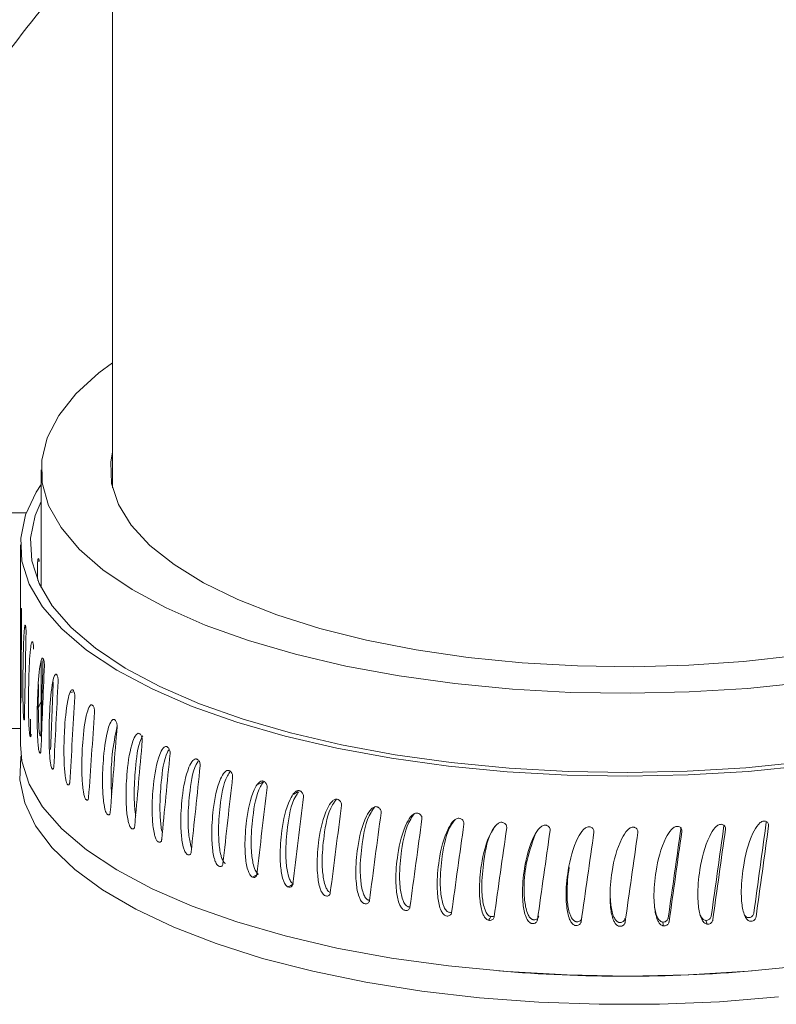
# Model space of a CAD drawing. Units: inches. Extents: x 8 to 255, y 9 to 197.
# Drawn here: x 63 to 65, y 86 to 88 of the extents above; entities that cross this region are included whole.
import ezdxf

# ---------------------------------------------------------------- set-up
doc = ezdxf.new("R2010")
doc.units = ezdxf.units.IN
doc.header["$LTSCALE"] = 24
doc.header["$MEASUREMENT"] = 0

msp = doc.modelspace()

# ---------------------------------------------------------------- linework, layer by layer
at = {"color": 7, "linetype": 'Continuous', "lineweight": 18}
for p, q in [((63.3394592, 88.8810558), (63.3394592, 87.1491772)), ((63.1744576, 87.1908793), (63.1744576, 86.917768)), ((63.1264594, 87.0176516), (63.1264594, 86.555712)), ((63.1703955, 86.9795574), (63.166357, 86.9798448)), ((63.1389318, 86.8263054), (63.1357357, 86.826174)), ((63.1744576, 86.7492429), (63.1744576, 86.6063995)), ((63.2503432, 86.6777443), (63.2415222, 86.6763246)), ((63.1744576, 86.6555944), (63.1652282, 86.6351739)), ((63.1494588, 86.6146749), (63.1494588, 86.5742751)), ((63.9308123, 86.1961846), (63.9327671, 86.1959124))]:
    msp.add_line(p, q, dxfattribs=at)
at = {"color": 8, "linetype": 'Continuous', "lineweight": 18}
for p, q in [((63.024458, 87.091187), (63.1397273, 87.091187)), ((63.024458, 86.5927713), (63.1264594, 86.5927713))]:
    msp.add_line(p, q, dxfattribs=at)
at = {"color": 7, "linetype": 'Continuous', "lineweight": 18, "flags": 128}
for points in [[(64.9387034, 86.6991785), (64.80659, 86.6856642), (64.6715807, 86.6773337), (64.5350626, 86.6742725), (64.3984343, 86.6765124), (64.2631012, 86.6840298), (64.130448, 86.6967498), (64.0018381, 86.7145385), (63.8785926, 86.7372164), (63.761974, 86.7645489), (63.6531791, 86.7962555), (63.5533249, 86.8320124), (63.4634345, 86.8714512), (63.3844325, 86.9141683), (63.3171286, 86.9597248), (63.2622148, 87.0076537), (63.2202522, 87.0574611), (63.1916725, 87.108639), (63.176769, 87.1606605), (63.1756966, 87.2129917), (63.1884623, 87.2650965), (63.2149371, 87.3164386), (63.2548487, 87.3664936), (63.3077889, 87.4147464), (63.3394592, 87.4383759)], [(64.9211247, 86.7615299), (64.7974967, 86.7476343), (64.6706656, 86.7389353), (64.5421213, 86.7355362), (64.4133706, 86.7374745), (64.2859223, 86.744728), (64.1612711, 86.7572133), (64.0408768, 86.7747826), (63.9261519, 86.7972294), (63.8184435, 86.8242932), (63.7190094, 86.8556536), (63.6290204, 86.8909436), (63.5495304, 86.9297511), (63.4814684, 86.9716199), (63.4256348, 87.0160594), (63.3826866, 87.0625486), (63.3531213, 87.1105421), (63.3372909, 87.1594778), (63.3353784, 87.2087807), (63.3394592, 87.2325803)], [(63.1744576, 87.1566372), (63.1630247, 87.139211), (63.1380776, 87.0864844), (63.127039, 87.0330678), (63.1300192, 86.9794964), (63.1469855, 86.9263074), (63.1777734, 86.8740349), (63.2220685, 86.8232031), (63.2794298, 86.7743226), (63.3492799, 86.7278815), (63.4309195, 86.684349), (63.5235272, 86.6441592), (63.6261786, 86.6077159), (63.7378388, 86.5753851), (63.857393, 86.5474918), (63.9836352, 86.524314), (64.1153051, 86.5060853), (64.2510794, 86.4929887), (64.3895968, 86.4851556), (64.5294659, 86.4826635), (64.6692857, 86.4855381), (64.8076506, 86.4937514), (64.9431761, 86.5072199)], [(63.1744576, 87.1175351), (63.1608869, 87.0853521), (63.150029, 87.0328144), (63.15296, 86.9801241), (63.1696493, 86.9278105), (63.199928, 86.8763979), (63.2434957, 86.8264028), (63.2999113, 86.7783248), (63.3686138, 86.7326498), (63.4489088, 86.6898319), (63.539996, 86.6503039), (63.6409554, 86.6144602), (63.7507805, 86.582662), (63.8683659, 86.5552263), (63.9925337, 86.5324299), (64.1220377, 86.5145015), (64.2555779, 86.5016208), (64.3918144, 86.4939156), (64.5293838, 86.4914646), (64.6669015, 86.4942923), (64.8029926, 86.5023706), (64.9362864, 86.5156174)], [(63.1264594, 86.555712), (63.1300192, 86.5175569), (63.1469855, 86.4643679), (63.1777734, 86.4120954), (63.2220685, 86.3612636), (63.2794298, 86.3123819), (63.3492799, 86.2659419), (63.4309195, 86.2224094), (63.5235272, 86.1822197), (63.6261786, 86.1457764), (63.7378388, 86.1134456), (63.857393, 86.0855522), (63.9836352, 86.0623745), (64.1153051, 86.0441458), (64.2510794, 86.0310492), (64.3895968, 86.0232149), (64.5294659, 86.020724), (64.6692857, 86.0235986), (64.8076506, 86.0318119), (64.9431761, 86.0452804)], [(64.8783854, 85.9723633), (64.7417617, 85.9614537), (64.6029744, 85.955803), (64.4634104, 85.9554698), (64.3244494, 85.9604564), (64.1874784, 85.9707112), (64.053856, 85.9861357), (63.9249129, 86.0065749), (63.8019255, 86.0318248), (63.6861189, 86.0616353), (63.5786451, 86.0957108), (63.480572, 86.1337123), (63.392871, 86.1752619), (63.3164199, 86.2199455), (63.2519718, 86.2673218), (63.200172, 86.3169168), (63.1615323, 86.3682402), (63.1364373, 86.4207803), (63.1251382, 86.474015), (63.1277477, 86.5274163), (63.1281349, 86.5295189)], [(63.687372, 86.4695575), (63.6801255, 86.4660164), (63.6744115, 86.4632251)], [(63.768568, 86.4470051), (63.7620068, 86.4432716), (63.7571821, 86.4405249)], [(63.6764507, 86.2566223), (63.6694554, 86.2531082), (63.6624577, 86.2495941)], [(63.757337, 86.2341368), (63.7510246, 86.2304373), (63.7447097, 86.2267378)], [(64.2133501, 86.158277), (64.2108767, 86.1539591), (64.2084034, 86.1496425)], [(64.7100516, 86.1494465), (64.7117411, 86.1450736), (64.7134307, 86.1407018)]]:
    msp.add_lwpolyline(points, dxfattribs=at)
at = {"color": 7, "linetype": 'Continuous', "lineweight": 18}
for centre, radius, start, end in [((64.5244584, 87.0911871), 2.35, 125.6848408, 162.4235373), ((64.5244582, 89.4900343), 3.4698239, 265.1607636, 274.8392364)]:
    msp.add_arc(centre, radius, start, end, dxfattribs=at)
for major_axis, ratio, start_param, end_param in [((-0.2430444, 9.1317383), 0.148202816, 1.54695027, 1.550595782), ((0.0814346, 9.2777528), 0.150427178, 1.564922485, 1.586090849), ((0.1908326, 9.2814232), 0.149213544, 1.570842961, 1.592011325), ((-0.0285448, 9.2770402), 0.1506632, 1.570110388, 1.580114652), ((0.293957, 9.1352245), 0.147036391, 1.579040734, 1.597979414), ((0.4048069, 9.2975438), 0.143920687, 1.582225495, 1.603393859), ((0.398147, 9.1445799), 0.143920687, 1.586526642, 1.603570907), ((0.5079138, 9.3099075), 0.139901476, 1.587552756, 1.608721121), ((0.6075225, 9.3250549), 0.135022809, 1.592558049, 1.613726413), ((0.7030131, 9.3429009), 0.129336452, 1.597191737, 1.618360101), ((0.7938241, 9.3633436), 0.122900486, 1.601413045, 1.62258141), ((0.8794547, 9.3862639), 0.115777847, 1.605190426, 1.62635879), ((0.9594664, 9.4115266), 0.108034908, 1.608501555, 1.629669919), ((1.0334819, 9.4389811), 0.099740134, 1.611333024, 1.632501389), ((1.1011826, 9.4684625), 0.090962884, 1.613679777, 1.634848142), ((1.1623054, 9.4997936), 0.081772367, 1.615544362, 1.636712726), ((1.2166386, 9.5327866), 0.072236778, 1.61693606, 1.638104424), ((1.2640179, 9.5672448), 0.062422613, 1.617869959, 1.639038323), ((1.3043216, 9.6029647), 0.052394153, 1.618366004, 1.639534369), ((1.3374668, 9.6397384), 0.042213102, 1.618448073, 1.639616438), ((1.3634054, 9.6773547), 0.031938357, 1.618143095, 1.63931146), ((1.3625932, 9.7082992), 0.018983298, 4.649967137, 4.671489601), ((1.3461581, 9.7459448), 0.028745188, 4.651950742, 4.673473206), ((1.323053, 9.7830076), 0.038267752, 4.654106162, 4.675628626), ((1.3451841, 9.9466507), 0.038267752, 4.65428321, 4.675451574), ((1.382121, 9.7156015), 0.021625896, 1.617480243, 1.638648607), ((1.3936258, 9.7542671), 0.011328754, 1.616490189, 1.637658554), ((1.3979587, 9.7931415), 0.001097066, 1.61520445, 1.636372814), ((1.3951831, 9.8320177), 0.009021837, 4.648362144, 4.669530508), ((1.3853856, 9.8706926), 0.018983298, 4.650144185, 4.67131255), ((1.3686756, 9.9089679), 0.028745188, 4.65212779, 4.673296155)]:
    msp.add_ellipse((64.5244584, 86.7866815), major_axis=major_axis, ratio=ratio, start_param=start_param, end_param=end_param, dxfattribs=at)
at = {"color": 8, "linetype": 'Continuous', "lineweight": 18}
msp.add_open_spline([(62.8559271, 87.7111868), (62.8893503, 87.7910884), (62.9573779, 87.9537149), (63.1076832, 88.175814), (63.2365786, 88.3324339), (63.3238481, 88.4020318), (63.3394592, 88.4144817)], degree=3, knots=[0, 0, 0, 0, 0.300603349, 0.611828158, 0.930562704, 1, 1, 1, 1], dxfattribs=at)
at = {"color": 7, "linetype": 'Continuous', "lineweight": 18}
for points, knots in [([(63.1656999, 86.9684073), (63.1656933, 86.9696269), (63.1656801, 86.9720648), (63.1659198, 86.9761523), (63.166328, 86.979891), (63.1667985, 86.9826003), (63.1671165, 86.9837205), (63.167237, 86.9841451)], [0, 0, 0, 0, 0.220518502, 0.440800117, 0.661857785, 0.871840227, 1, 1, 1, 1]), ([(63.167237, 86.9841451), (63.1674284, 86.9846086), (63.1678659, 86.9856682), (63.1686679, 86.9853236), (63.1695038, 86.9834042), (63.1699107, 86.980345), (63.1700952, 86.9789578)], [0, 0, 0, 0, 0.156366736, 0.357446626, 0.708618773, 1, 1, 1, 1]), ([(63.1287286, 86.8692994), (63.1286609, 86.8697808), (63.1285061, 86.8708819), (63.1282375, 86.8706072), (63.1277914, 86.8663089), (63.1270298, 86.8408877), (63.1267653, 86.7922428), (63.1266638, 86.7399077), (63.1267014, 86.7062789), (63.1267478, 86.6880309), (63.1268277, 86.6742409), (63.1269353, 86.6639199), (63.1270466, 86.6579909), (63.127152, 86.6545114), (63.1272221, 86.6532761), (63.1272502, 86.6527796)], [0, 0, 0, 0, 0.013330344, 0.030483367, 0.060326002, 0.150490856, 0.467826498, 0.713832983, 0.801354142, 0.862600788, 0.922253291, 0.954742813, 0.976145349, 0.990411245, 1, 1, 1, 1]), ([(63.129334, 86.8534267), (63.1293369, 86.8546312), (63.1293426, 86.8570383), (63.1292432, 86.8610896), (63.1290813, 86.864833), (63.1288972, 86.8676416), (63.1287767, 86.8688265), (63.1287286, 86.8692994)], [0, 0, 0, 0, 0.215904862, 0.431475253, 0.649922739, 0.860285306, 1, 1, 1, 1]), ([(63.1382043, 86.8305692), (63.1380488, 86.8310475), (63.1376929, 86.8321415), (63.1370587, 86.8318544), (63.1359444, 86.8275332), (63.1338081, 86.8020719), (63.1325782, 86.7534059), (63.13212, 86.7010629), (63.1322777, 86.6674379), (63.1325234, 86.6491933), (63.1328559, 86.6354092), (63.1332889, 86.6250952), (63.133693, 86.6191743), (63.1340475, 86.6157016), (63.1342724, 86.6144698), (63.1343629, 86.6139744)], [0, 0, 0, 0, 0.0133254, 0.030482098, 0.060326047, 0.150487596, 0.467825193, 0.713831655, 0.801353091, 0.86260015, 0.92225357, 0.954742449, 0.976146415, 0.990408157, 1, 1, 1, 1]), ([(63.1395349, 86.8147236), (63.1395403, 86.8159279), (63.1395512, 86.8183351), (63.1393421, 86.8223822), (63.1389902, 86.8261183), (63.1385838, 86.8289192), (63.1383126, 86.8300984), (63.1382043, 86.8305692)], [0, 0, 0, 0, 0.215861038, 0.43144755, 0.649889933, 0.860203621, 1, 1, 1, 1]), ([(63.155011, 86.792204), (63.1547674, 86.7926767), (63.1542106, 86.7937576), (63.1532134, 86.7934489), (63.1514393, 86.789087), (63.1479343, 86.7635487), (63.1457561, 86.714834), (63.1449298, 86.6624742), (63.1452186, 86.6288546), (63.1456535, 86.6106193), (63.1462425, 86.5968477), (63.1470038, 86.5865514), (63.1476854, 86.5806441), (63.1482975, 86.5771857), (63.1486722, 86.5759625), (63.1488229, 86.5754707)], [0, 0, 0, 0, 0.013329765, 0.030480137, 0.060325987, 0.150488419, 0.46782397, 0.713832487, 0.801352946, 0.862601879, 0.922255251, 0.954743757, 0.976146873, 0.990409798, 1, 1, 1, 1]), ([(63.1570572, 86.7764065), (63.1570653, 86.7776108), (63.1570815, 86.7800181), (63.156762, 86.7840578), (63.1562222, 86.7877808), (63.155599, 86.7905676), (63.1551787, 86.7917371), (63.155011, 86.792204)], [0, 0, 0, 0, 0.215865029, 0.431458406, 0.649903646, 0.860238673, 1, 1, 1, 1]), ([(63.179057, 86.7544079), (63.1787271, 86.7548732), (63.1779729, 86.7559371), (63.1766186, 86.7555943), (63.17419, 86.7511732), (63.1693377, 86.7255196), (63.166217, 86.6767308), (63.1650381, 86.6243428), (63.1654531, 86.5907328), (63.1660749, 86.5725129), (63.1669174, 86.5587614), (63.1679938, 86.5484897), (63.1689641, 86.5426065), (63.1698206, 86.5391674), (63.1703462, 86.537957), (63.1705574, 86.5374704)], [0, 0, 0, 0, 0.013330552, 0.030480702, 0.060326724, 0.150490066, 0.467825786, 0.713833243, 0.801354617, 0.862602899, 0.922253411, 0.95474445, 0.976149263, 0.990412197, 1, 1, 1, 1]), ([(63.1818096, 86.7386772), (63.1818201, 86.7398818), (63.1818411, 86.7422896), (63.1814145, 86.7463192), (63.180689, 86.7500242), (63.1798505, 86.7527911), (63.1792834, 86.7539466), (63.179057, 86.7544079)], [0, 0, 0, 0, 0.215853914, 0.431461145, 0.649916383, 0.860226813, 1, 1, 1, 1]), ([(63.2102157, 86.7173814), (63.2098022, 86.7178359), (63.2088569, 86.7188753), (63.2071447, 86.71849), (63.2040863, 86.7139933), (63.1979002, 86.6881862), (63.1938667, 86.6392973), (63.1923323, 86.5868711), (63.1928672, 86.5532751), (63.1936789, 86.5350752), (63.1947675, 86.5213501), (63.1961593, 86.5111135), (63.1974037, 86.5052602), (63.1985042, 86.5018482), (63.1991783, 86.500655), (63.1994493, 86.5001753)], [0, 0, 0, 0, 0.013332248, 0.030486913, 0.060327623, 0.150489291, 0.467826416, 0.713832881, 0.801352508, 0.862599814, 0.922254196, 0.954742759, 0.9761462, 0.990409305, 1, 1, 1, 1]), ([(63.2136605, 86.7017364), (63.2136733, 86.7029414), (63.2136989, 86.7053498), (63.2131674, 86.709366), (63.212261, 86.713049), (63.2112126, 86.7157888), (63.2105, 86.7169271), (63.2102157, 86.7173814)], [0, 0, 0, 0, 0.215871686, 0.431455284, 0.64992808, 0.860294414, 1, 1, 1, 1]), ([(63.1275248, 86.6916787), (63.1274742, 86.691141), (63.1273732, 86.6900663), (63.127244, 86.6900488), (63.1271497, 86.6913246), (63.1270946, 86.6934637), (63.1270817, 86.6952303), (63.1270766, 86.6959355)], [0, 0, 0, 0, 0.215825908, 0.431355866, 0.649862908, 0.860237133, 1, 1, 1, 1]), ([(63.168368, 86.694321), (63.1680683, 86.6800584), (63.1676221, 86.6588257), (63.1678803, 86.6307219), (63.1682874, 86.6126162), (63.1688623, 86.5987376), (63.1695897, 86.5884473), (63.17028, 86.5823926), (63.1708651, 86.5789478), (63.1712519, 86.5776734), (63.1714069, 86.5771627)], [0, 0, 0, 0, 0.385235494, 0.573501601, 0.705054954, 0.829330986, 0.905370128, 0.94727248, 0.978871589, 1, 1, 1, 1]), ([(63.2483227, 86.6813183), (63.2478268, 86.68176), (63.2466925, 86.6827705), (63.244641, 86.6823343), (63.2409597, 86.6777419), (63.2334813, 86.6517456), (63.2285456, 86.6027312), (63.2266667, 86.5502579), (63.2273267, 86.5166778), (63.2283169, 86.4985028), (63.22965, 86.484812), (63.2313448, 86.474617), (63.2328644, 86.4688039), (63.2342007, 86.4654254), (63.2350175, 86.4642527), (63.2353458, 86.4637813)], [0, 0, 0, 0, 0.013326418, 0.030484555, 0.060326905, 0.150489851, 0.467826445, 0.713833531, 0.801355022, 0.862601632, 0.92225701, 0.954745093, 0.976150006, 0.990413005, 1, 1, 1, 1]), ([(63.2524411, 86.6657788), (63.252456, 86.666984), (63.2524858, 86.6693928), (63.2518518, 86.6733931), (63.2507696, 86.677048), (63.2495169, 86.6797569), (63.2486635, 86.6808728), (63.2483227, 86.6813183)], [0, 0, 0, 0, 0.215839509, 0.43140851, 0.649920886, 0.860241995, 1, 1, 1, 1]), ([(63.1272502, 86.6527796), (63.1272963, 86.6522413), (63.1273884, 86.6511654), (63.1275285, 86.6511502), (63.1276487, 86.6524253), (63.1277254, 86.6545649), (63.127743, 86.6563313), (63.12775, 86.6570364)], [0, 0, 0, 0, 0.21583634, 0.431389606, 0.649877822, 0.860229135, 1, 1, 1, 1]), ([(63.2931764, 86.6464097), (63.2926014, 86.6468369), (63.2912864, 86.6478139), (63.2889046, 86.6473145), (63.2846134, 86.6426135), (63.2758931, 86.6163884), (63.2700769, 86.5672267), (63.2678657, 86.5146952), (63.2686401, 86.4811359), (63.2698087, 86.4629911), (63.2713778, 86.4493409), (63.2733663, 86.4391969), (63.2751494, 86.4334299), (63.2767174, 86.4300924), (63.2776745, 86.4289438), (63.2780594, 86.4284819)], [0, 0, 0, 0, 0.013329185, 0.030483283, 0.060328559, 0.150491445, 0.467828638, 0.713835809, 0.801352191, 0.86260168, 0.9222543, 0.954742892, 0.976146802, 0.990408645, 1, 1, 1, 1]), ([(63.2979471, 86.6309934), (63.2979653, 86.6321994), (63.2980017, 86.6346098), (63.2972621, 86.6385901), (63.2960138, 86.6422143), (63.2945594, 86.6448836), (63.2935709, 86.6459744), (63.2931764, 86.6464097)], [0, 0, 0, 0, 0.215877867, 0.431483729, 0.649934171, 0.860304108, 1, 1, 1, 1]), ([(63.1343629, 86.6139744), (63.1345031, 86.6134396), (63.1347833, 86.6123705), (63.1352021, 86.6123596), (63.1355352, 86.6136433), (63.1357407, 86.6157853), (63.1357891, 86.6175534), (63.1358084, 86.6182594)], [0, 0, 0, 0, 0.215797929, 0.431332526, 0.649836004, 0.860192097, 1, 1, 1, 1]), ([(63.3445397, 86.6128422), (63.343889, 86.6132519), (63.3424006, 86.614189), (63.3396946, 86.6136194), (63.3348335, 86.6087896), (63.3248938, 86.5823059), (63.3182448, 86.53297), (63.3157032, 86.4803734), (63.3165975, 86.4468366), (63.3179334, 86.4287266), (63.3197249, 86.4151225), (63.322006, 86.405039), (63.324042, 86.3993248), (63.3258314, 86.3960341), (63.3269232, 86.3949142), (63.3273623, 86.3944639)], [0, 0, 0, 0, 0.013326143, 0.030481512, 0.060325501, 0.15048939, 0.467825899, 0.713835122, 0.80135432, 0.862601011, 0.922254692, 0.954744482, 0.976151051, 0.990410536, 1, 1, 1, 1]), ([(63.3499041, 86.5989418), (63.3454526, 86.577259), (63.3374187, 86.5381273), (63.3357085, 86.4852802), (63.3362124, 86.453781), (63.3370899, 86.4428665), (63.3373519, 86.4396085)], [0, 0, 0, 0, 0.452102262, 0.815927153, 0.945053742, 1, 1, 1, 1]), ([(63.3499369, 86.5975667), (63.3499564, 86.5987731), (63.3499954, 86.6011844), (63.3491657, 86.6051438), (63.3477516, 86.6087302), (63.3461059, 86.6113566), (63.3449864, 86.6124184), (63.3445397, 86.6128422)], [0, 0, 0, 0, 0.215873192, 0.431463724, 0.649898245, 0.860264901, 1, 1, 1, 1]), ([(63.1488229, 86.5754707), (63.149059, 86.5749403), (63.1495311, 86.57388), (63.1502153, 86.5738879), (63.1507661, 86.5751818), (63.1510957, 86.5773323), (63.1511753, 86.579102), (63.1512071, 86.5798085)], [0, 0, 0, 0, 0.215782244, 0.431327866, 0.649839286, 0.860197558, 1, 1, 1, 1]), ([(63.1714069, 86.5771627), (63.1716361, 86.5766487), (63.1720941, 86.5756216), (63.1727577, 86.5756288), (63.1732988, 86.576886), (63.1736392, 86.5790253), (63.1737199, 86.5808366), (63.1737536, 86.5815943)], [0, 0, 0, 0, 0.211340677, 0.422299088, 0.638056256, 0.84860422, 1, 1, 1, 1]), ([(63.4021426, 86.5807906), (63.4014181, 86.5811808), (63.3997612, 86.5820733), (63.3967547, 86.5814252), (63.3913306, 86.5764535), (63.3802517, 86.5496769), (63.372786, 86.5001442), (63.3699328, 86.4474723), (63.3709387, 86.4139622), (63.3724361, 86.3958912), (63.3744468, 86.3823403), (63.3770015, 86.3723244), (63.3792808, 86.3666706), (63.3812794, 86.3634303), (63.3825023, 86.3623436), (63.382994, 86.3619066)], [0, 0, 0, 0, 0.013328699, 0.030481506, 0.0603258, 0.150487577, 0.467824498, 0.71383136, 0.801354046, 0.862596456, 0.922253877, 0.95474198, 0.976142538, 0.990406066, 1, 1, 1, 1]), ([(63.4089854, 86.5762404), (63.4077174, 86.5738059), (63.3973856, 86.5539687), (63.3923165, 86.5049496), (63.3887822, 86.4530873), (63.3898688, 86.4193512), (63.3909129, 86.4035313), (63.3923023, 86.3951485), (63.3927936, 86.3921841)], [0, 0, 0, 0, 0.055897468, 0.455461365, 0.768664046, 0.87982628, 0.957502567, 1, 1, 1, 1]), ([(63.4081383, 86.5656747), (63.4081602, 86.5668814), (63.408204, 86.5692934), (63.4072809, 86.5732282), (63.4057101, 86.5767719), (63.4038839, 86.5793513), (63.4026394, 86.5803799), (63.4021426, 86.5807906)], [0, 0, 0, 0, 0.215834408, 0.431421313, 0.649926953, 0.860238301, 1, 1, 1, 1]), ([(63.4656779, 86.5504251), (63.4648847, 86.5507949), (63.4630703, 86.5516408), (63.4597721, 86.5509029), (63.4538272, 86.545772), (63.4416457, 86.5186725), (63.4334139, 86.4689201), (63.4302726, 86.416166), (63.4313775, 86.3826851), (63.4330292, 86.364658), (63.4352491, 86.3511665), (63.4380611, 86.3412248), (63.4405712, 86.3356361), (63.442775, 86.3324575), (63.4441189, 86.3314054), (63.444659, 86.3309826)], [0, 0, 0, 0, 0.013328092, 0.030488193, 0.060330811, 0.150494767, 0.467827113, 0.713834082, 0.801355079, 0.862600527, 0.922255197, 0.954742609, 0.976146865, 0.990412504, 1, 1, 1, 1]), ([(63.47035, 86.5460357), (63.4689583, 86.5435641), (63.4576178, 86.5234244), (63.451953, 86.4742547), (63.4482199, 86.4222965), (63.4491951, 86.3885821), (63.4509011, 86.3707044), (63.4523888, 86.3591066), (63.4542059, 86.3530804), (63.4545079, 86.3520789)], [0, 0, 0, 0, 0.053462902, 0.435636037, 0.735205531, 0.841531115, 0.915821245, 0.986009274, 1, 1, 1, 1]), ([(63.4722391, 86.535484), (63.4722632, 86.5366916), (63.4723114, 86.5391055), (63.4712991, 86.5430124), (63.4695852, 86.5465129), (63.467583, 86.5490365), (63.4662213, 86.550029), (63.4656779, 86.5504251)], [0, 0, 0, 0, 0.215863304, 0.431493072, 0.649935468, 0.860288575, 1, 1, 1, 1]), ([(63.1705574, 86.5374704), (63.1708865, 86.536948), (63.1715442, 86.5359035), (63.1724981, 86.5359324), (63.1732577, 86.5372459), (63.1737148, 86.5394071), (63.173823, 86.5411793), (63.1738662, 86.5418868)], [0, 0, 0, 0, 0.215780017, 0.431376366, 0.649867066, 0.860221776, 1, 1, 1, 1]), ([(63.5348099, 86.5219075), (63.5339518, 86.5222538), (63.5319893, 86.5230459), (63.5284212, 86.5222147), (63.5219816, 86.5169091), (63.5087694, 86.4894596), (63.4998128, 86.439466), (63.4963888, 86.3866205), (63.4975954, 86.3531713), (63.4993954, 86.3351932), (63.501807, 86.3217646), (63.5048683, 86.3119058), (63.5075952, 86.30639), (63.5099886, 86.3032754), (63.5114471, 86.3022622), (63.5120334, 86.3018549)], [0, 0, 0, 0, 0.013327848, 0.030480921, 0.060327697, 0.150488274, 0.467826929, 0.713836032, 0.801355224, 0.862605851, 0.92225601, 0.954748907, 0.976151884, 0.990412615, 1, 1, 1, 1]), ([(63.1994493, 86.5001753), (63.1998711, 86.4996635), (63.2007143, 86.4986404), (63.201924, 86.4986996), (63.2028934, 86.500036), (63.2034742, 86.5022121), (63.2036114, 86.5039874), (63.2036662, 86.5046961)], [0, 0, 0, 0, 0.215810839, 0.431390274, 0.649875695, 0.860218108, 1, 1, 1, 1]), ([(63.5372879, 86.5176167), (63.5357786, 86.5151047), (63.52348, 86.4946371), (63.517349, 86.4453257), (63.5131626, 86.3931865), (63.5143998, 86.3596011), (63.5159337, 86.3415909), (63.5187746, 86.3284441), (63.5203516, 86.3195985), (63.5220668, 86.3170259), (63.5220676, 86.3170248)], [0, 0, 0, 0, 0.05195935, 0.423371627, 0.714506597, 0.817836515, 0.890037667, 0.958245371, 0.999980957, 1, 1, 1, 1]), ([(63.5419038, 86.5071565), (63.5419294, 86.5083647), (63.5419805, 86.5107799), (63.5408892, 86.5146575), (63.539036, 86.5181078), (63.5368729, 86.5205739), (63.5353986, 86.5215269), (63.5348099, 86.5219075)], [0, 0, 0, 0, 0.215829113, 0.431465321, 0.649863115, 0.860176079, 1, 1, 1, 1]), ([(63.6091749, 86.495387), (63.6082567, 86.4957089), (63.6061567, 86.4964451), (63.6023361, 86.4955087), (63.595436, 86.4900211), (63.5812627, 86.4621854), (63.571628, 86.4119359), (63.5679484, 86.3589904), (63.56924, 86.3255763), (63.5711784, 86.3076504), (63.5737718, 86.2942915), (63.5770645, 86.284522), (63.5799931, 86.2790839), (63.5825653, 86.2760378), (63.5841327, 86.2750674), (63.5847628, 86.2746773)], [0, 0, 0, 0, 0.013325969, 0.030479043, 0.060323188, 0.150484374, 0.46782222, 0.713830503, 0.801350097, 0.862596375, 0.922250349, 0.954738407, 0.976142009, 0.990408235, 1, 1, 1, 1]), ([(63.6112024, 86.4940412), (63.6089619, 86.4905508), (63.595055, 86.4688852), (63.5879271, 86.418319), (63.5835858, 86.3660411), (63.5848099, 86.3324178), (63.5866446, 86.3145945), (63.5891699, 86.3011211), (63.592329, 86.2913342), (63.5952895, 86.2857557), (63.597758, 86.2827054), (63.5993749, 86.2816926), (63.600023, 86.2812866)], [0, 0, 0, 0, 0.066581248, 0.413281195, 0.685039977, 0.781495215, 0.848892728, 0.912562565, 0.951515042, 0.972988944, 0.989173277, 1, 1, 1, 1]), ([(63.6167639, 86.4808402), (63.616792, 86.4820494), (63.6168482, 86.4844663), (63.6156772, 86.488312), (63.6136964, 86.4917091), (63.6113828, 86.4941146), (63.6098049, 86.4950239), (63.6091749, 86.495387)], [0, 0, 0, 0, 0.215887058, 0.431475702, 0.64988942, 0.860214126, 1, 1, 1, 1]), ([(63.2353458, 86.4637813), (63.2358576, 86.4632825), (63.2368804, 86.4622856), (63.2383469, 86.4623817), (63.239517, 86.4637495), (63.2402165, 86.4659423), (63.2403832, 86.4677219), (63.2404498, 86.4684323)], [0, 0, 0, 0, 0.215861396, 0.431426909, 0.649876341, 0.860242458, 1, 1, 1, 1]), ([(63.6883787, 86.4710042), (63.6874053, 86.4713001), (63.6851791, 86.4719766), (63.6811238, 86.4709303), (63.6738049, 86.4652445), (63.6587412, 86.4370019), (63.6484814, 86.3864761), (63.6445608, 86.3334248), (63.6459374, 86.3000479), (63.6480028, 86.2821771), (63.6507655, 86.2688939), (63.6542665, 86.2592163), (63.6573883, 86.2538662), (63.6601217, 86.2508915), (63.6617877, 86.2499662), (63.6624577, 86.2495941)], [0, 0, 0, 0, 0.013327053, 0.030478091, 0.060321203, 0.150485505, 0.467821643, 0.713828366, 0.801350755, 0.862597063, 0.922251493, 0.954740626, 0.976145155, 0.990406906, 1, 1, 1, 1]), ([(63.6878202, 86.4689157), (63.6856139, 86.4656084), (63.6710446, 86.4437685), (63.6635775, 86.3932791), (63.6589272, 86.3408947), (63.6602342, 86.307304), (63.6621899, 86.2895348), (63.6648769, 86.2761321), (63.6682432, 86.2664372), (63.671391, 86.260943), (63.6740209, 86.2579654), (63.6757387, 86.2569982), (63.6764272, 86.2566105)], [0, 0, 0, 0, 0.062163509, 0.410501472, 0.68354813, 0.78045794, 0.848177019, 0.912149435, 0.951288313, 0.972858972, 0.989120624, 1, 1, 1, 1]), ([(63.6964229, 86.4566756), (63.6964517, 86.4578856), (63.6965091, 86.4603037), (63.6952724, 86.4641168), (63.6931701, 86.4674552), (63.6907206, 86.4697958), (63.6890469, 86.4706595), (63.6883787, 86.4710042)], [0, 0, 0, 0, 0.215898172, 0.431452372, 0.649881564, 0.860226412, 1, 1, 1, 1]), ([(63.2780594, 86.4284819), (63.2786568, 86.4279985), (63.2798513, 86.4270319), (63.2815686, 86.4271734), (63.2829292, 86.4285758), (63.2837515, 86.43079), (63.2839449, 86.4325752), (63.2840222, 86.4332879)], [0, 0, 0, 0, 0.215775815, 0.431403341, 0.649859999, 0.860206445, 1, 1, 1, 1]), ([(63.7720035, 86.4488895), (63.7709794, 86.4491571), (63.7686368, 86.4497692), (63.7643723, 86.4486088), (63.756665, 86.4427108), (63.7407998, 86.4140418), (63.7299628, 86.3632185), (63.7258284, 86.3100569), (63.7272782, 86.2767187), (63.7294611, 86.2589076), (63.7323783, 86.2457029), (63.7360746, 86.2361273), (63.7393628, 86.2308633), (63.7422484, 86.2279696), (63.7440041, 86.227091), (63.7447097, 86.2267378)], [0, 0, 0, 0, 0.013325892, 0.03048064, 0.06032484, 0.15048993, 0.467824606, 0.713833554, 0.801351385, 0.862601489, 0.922256649, 0.954744801, 0.976144577, 0.990411532, 1, 1, 1, 1]), ([(63.7690655, 86.446368), (63.7668318, 86.4431224), (63.7515937, 86.4209804), (63.7437656, 86.3704162), (63.7388522, 86.3179078), (63.740229, 86.2843543), (63.7422956, 86.2666409), (63.745133, 86.253316), (63.748685, 86.2437174), (63.7520061, 86.2383129), (63.7547783, 86.2354105), (63.7565898, 86.234492), (63.7573159, 86.2341239)], [0, 0, 0, 0, 0.05997082, 0.409122086, 0.682809855, 0.779947397, 0.847822906, 0.911942473, 0.951176841, 0.972796296, 0.989095777, 1, 1, 1, 1]), ([(63.7804585, 86.4347897), (63.7804895, 86.4360006), (63.7805516, 86.4384205), (63.7792515, 86.4421986), (63.7770425, 86.4454776), (63.7744642, 86.447746), (63.7727056, 86.4485632), (63.7720035, 86.4488895)], [0, 0, 0, 0, 0.215894905, 0.431438145, 0.64988135, 0.860211486, 1, 1, 1, 1]), ([(63.8596083, 86.4291578), (63.8585391, 86.4293961), (63.8560941, 86.429941), (63.8516394, 86.4286603), (63.8435902, 86.4225433), (63.8269973, 86.3934215), (63.8156513, 86.3422901), (63.8113113, 86.2890094), (63.8128382, 86.2557135), (63.8151202, 86.237964), (63.8181774, 86.2248431), (63.8220463, 86.2153712), (63.825493, 86.2102037), (63.8285095, 86.2073893), (63.8303479, 86.206562), (63.8310872, 86.2062294)], [0, 0, 0, 0, 0.013328796, 0.03048155, 0.060328395, 0.150490016, 0.467826696, 0.713831831, 0.801351337, 0.862599546, 0.922250277, 0.954742223, 0.976145697, 0.990407378, 1, 1, 1, 1]), ([(63.8566163, 86.4296177), (63.8535418, 86.4253129), (63.8367632, 86.4018205), (63.8279886, 86.3499126), (63.8229313, 86.297199), (63.8243706, 86.2636901), (63.8265357, 86.2460356), (63.8295063, 86.2327909), (63.8332274, 86.223294), (63.8367029, 86.2179835), (63.8396049, 86.2151606), (63.8415, 86.2142937), (63.8422596, 86.2139463)], [0, 0, 0, 0, 0.076920691, 0.419780056, 0.688532049, 0.783920111, 0.850567697, 0.913534958, 0.952056982, 0.973292208, 0.989295237, 1, 1, 1, 1]), ([(63.8684269, 86.4152985), (63.86846, 86.4165102), (63.8685261, 86.4189323), (63.8671673, 86.4226717), (63.8648646, 86.4258893), (63.862176, 86.4280844), (63.8603406, 86.4288517), (63.8596083, 86.4291578)], [0, 0, 0, 0, 0.215857064, 0.43149664, 0.649892281, 0.86031403, 1, 1, 1, 1]), ([(63.9507259, 86.4119147), (63.9496173, 86.4121224), (63.9470819, 86.4125976), (63.9424611, 86.4111915), (63.9341129, 86.4048444), (63.9168858, 86.3752552), (63.9050811, 86.3237988), (63.9005717, 86.2703958), (63.9021543, 86.2371425), (63.9045334, 86.2194585), (63.9077085, 86.2064235), (63.9117348, 86.1970636), (63.9153129, 86.1919908), (63.9184509, 86.1892646), (63.92036, 86.1884887), (63.9211278, 86.1881767)], [0, 0, 0, 0, 0.013331218, 0.030487576, 0.060327579, 0.150489566, 0.467827575, 0.713833655, 0.801350214, 0.862599204, 0.922250526, 0.954739797, 0.976144308, 0.990405536, 1, 1, 1, 1]), ([(63.9454061, 86.4118079), (63.9423262, 86.4075623), (63.9250372, 86.3837295), (63.9159899, 86.3317373), (63.9107132, 86.278888), (63.9122147, 86.2454205), (63.9144615, 86.227826), (63.9175573, 86.2146679), (63.921422, 86.205275), (63.9250362, 86.2000643), (63.9280519, 86.1973214), (63.9300224, 86.1965099), (63.9308123, 86.1961846)], [0, 0, 0, 0, 0.074509879, 0.41826347, 0.687713505, 0.783346333, 0.850170338, 0.913298461, 0.951921353, 0.973207997, 0.989259842, 1, 1, 1, 1]), ([(63.9598661, 86.3983053), (63.9598994, 86.399518), (63.9599661, 86.4019418), (63.958561, 86.4056436), (63.9561733, 86.4087942), (63.9533876, 86.410914), (63.9514852, 86.4116292), (63.9507259, 86.4119147)], [0, 0, 0, 0, 0.215901935, 0.431500259, 0.649912814, 0.860271305, 1, 1, 1, 1]), ([(63.3273623, 86.3944639), (63.3280435, 86.3939988), (63.3294051, 86.3930692), (63.331359, 86.3932587), (63.3329091, 86.3947029), (63.3338447, 86.3969411), (63.3340637, 86.398732), (63.3341511, 86.399447)], [0, 0, 0, 0, 0.215815938, 0.43136222, 0.649841328, 0.860207743, 1, 1, 1, 1]), ([(64.0448755, 86.3972505), (64.0437336, 86.3974271), (64.0411223, 86.397831), (64.0363625, 86.3962916), (64.0277534, 86.3897131), (64.0099876, 86.3596302), (63.9977879, 86.3078442), (63.9931253, 86.2543129), (63.9947629, 86.2211047), (63.9972196, 86.2034878), (64.0005024, 86.1905421), (64.0046608, 86.181296), (64.0083575, 86.1763255), (64.0115964, 86.1736876), (64.0135672, 86.1729661), (64.0143598, 86.1726759)], [0, 0, 0, 0, 0.013329562, 0.030482615, 0.060326095, 0.15048863, 0.467821273, 0.713832016, 0.801346988, 0.86259582, 0.922249177, 0.954741732, 0.976143643, 0.990407031, 1, 1, 1, 1]), ([(64.0369861, 86.3961406), (64.0340143, 86.3920748), (64.0164196, 86.3680029), (64.007213, 86.3160506), (64.0017443, 86.2630679), (64.0032916, 86.2296411), (64.0056194, 86.2121111), (64.0088138, 86.1990388), (64.0128072, 86.1897563), (64.0165383, 86.1846466), (64.0196531, 86.1819927), (64.0216857, 86.181235), (64.0225002, 86.1809314)], [0, 0, 0, 0, 0.070184541, 0.415542894, 0.686255126, 0.782337832, 0.849475764, 0.912901992, 0.951705151, 0.973090087, 0.989216088, 1, 1, 1, 1]), ([(64.0542878, 86.3838993), (64.0543231, 86.3851128), (64.0543937, 86.3875385), (64.0529445, 86.3912007), (64.050488, 86.3942855), (64.0476174, 86.3963247), (64.0456577, 86.3969864), (64.0448755, 86.3972505)], [0, 0, 0, 0, 0.215862376, 0.431481345, 0.649894532, 0.860252459, 1, 1, 1, 1]), ([(63.382994, 86.3619066), (63.383756, 86.3614616), (63.3852793, 86.360572), (63.3874585, 86.3608198), (63.3891902, 86.3623097), (63.3902305, 86.3645752), (63.3904758, 86.3663728), (63.3905737, 86.3670903)], [0, 0, 0, 0, 0.215801432, 0.431386319, 0.649830554, 0.860225298, 1, 1, 1, 1]), ([(64.1415617, 86.3852428), (64.140393, 86.3853872), (64.1377198, 86.3857178), (64.1328433, 86.3840458), (64.1240246, 86.3772218), (64.1058065, 86.3466407), (64.0932788, 86.2945088), (64.0884917, 86.2408463), (64.0901731, 86.2076845), (64.092696, 86.1901366), (64.0960667, 86.1772843), (64.1003343, 86.1681543), (64.1041295, 86.1632892), (64.1074521, 86.1607425), (64.1094733, 86.160076), (64.1102857, 86.1598081)], [0, 0, 0, 0, 0.013324953, 0.030479853, 0.060323573, 0.15048881, 0.46782447, 0.713834837, 0.801352353, 0.862600356, 0.922256761, 0.954747451, 0.976148579, 0.99041333, 1, 1, 1, 1]), ([(64.1299951, 86.3814377), (64.1275538, 86.3780827), (64.1102157, 86.3542561), (64.101222, 86.302915), (64.0955307, 86.2498231), (64.0971258, 86.2164352), (64.0995163, 86.1989725), (64.1027948, 86.1859896), (64.1068987, 86.1768211), (64.1107274, 86.1718164), (64.1139229, 86.1692486), (64.1160084, 86.1685493), (64.1168445, 86.1682689)], [0, 0, 0, 0, 0.057379027, 0.407496784, 0.681935615, 0.779339238, 0.847399642, 0.911698028, 0.951038032, 0.972721239, 0.989063716, 1, 1, 1, 1]), ([(64.151197, 86.3721579), (64.1512325, 86.3733722), (64.1513036, 86.3757994), (64.1498228, 86.3794211), (64.1473072, 86.3824353), (64.1443698, 86.3843954), (64.142363, 86.3850009), (64.1415617, 86.3852428)], [0, 0, 0, 0, 0.215853868, 0.43143647, 0.649885851, 0.860195099, 1, 1, 1, 1]), ([(64.2402731, 86.3759559), (64.239083, 86.3760676), (64.236361, 86.3763231), (64.2313964, 86.3745136), (64.2224106, 86.3674427), (64.2038422, 86.3363474), (64.1910474, 86.2838656), (64.1861582, 86.2300668), (64.1878791, 86.1969523), (64.1904541, 86.1794747), (64.1938981, 86.1667194), (64.1982508, 86.1577081), (64.2021243, 86.1529502), (64.2055137, 86.1504965), (64.2075751, 86.1498873), (64.2084034, 86.1496425)], [0, 0, 0, 0, 0.013325798, 0.030480991, 0.060322879, 0.150486803, 0.4678255, 0.713834992, 0.801357761, 0.862605581, 0.922258362, 0.954746509, 0.976151175, 0.990417031, 1, 1, 1, 1]), ([(64.2230746, 86.3665107), (64.2218707, 86.3648188), (64.2057153, 86.3421136), (64.1975692, 86.2923789), (64.1915748, 86.239224), (64.1932213, 86.2058735), (64.1956601, 86.1884785), (64.1990068, 86.1755868), (64.2031965, 86.1665356), (64.2071018, 86.1616369), (64.2103629, 86.1591605), (64.2124903, 86.1585197), (64.2133431, 86.1582629)], [0, 0, 0, 0, 0.029038242, 0.389680394, 0.672373032, 0.772703865, 0.842812318, 0.909042663, 0.949566478, 0.971897203, 0.988734356, 1, 1, 1, 1]), ([(64.2500797, 86.3631409), (64.2501149, 86.3643561), (64.2501852, 86.3667852), (64.2486812, 86.3703665), (64.2461201, 86.3733093), (64.2431311, 86.3751862), (64.2410887, 86.3757363), (64.2402731, 86.3759559)], [0, 0, 0, 0, 0.215850023, 0.431489932, 0.649921771, 0.860194547, 1, 1, 1, 1]), ([(64.3404863, 86.3694381), (64.3392813, 86.3695167), (64.3365251, 86.3696963), (64.3314966, 86.3677461), (64.3223943, 86.3604251), (64.3035686, 86.3288077), (64.2905843, 86.2759678), (64.2856177, 86.2220321), (64.2873643, 86.1889657), (64.2899769, 86.171561), (64.2934733, 86.1589007), (64.2978921, 86.1500131), (64.3018213, 86.1453626), (64.3052608, 86.1430054), (64.3073517, 86.1424535), (64.3081919, 86.1422318)], [0, 0, 0, 0, 0.013327287, 0.030483705, 0.060322591, 0.150488746, 0.467825344, 0.713834154, 0.801355353, 0.862603132, 0.922257082, 0.954745697, 0.976149131, 0.990415815, 1, 1, 1, 1]), ([(64.3504126, 86.3568977), (64.3504482, 86.3581143), (64.3505192, 86.3605454), (64.3489966, 86.3640838), (64.3464066, 86.3669561), (64.3433802, 86.3687491), (64.3413123, 86.3692415), (64.3404863, 86.3694381)], [0, 0, 0, 0, 0.215890565, 0.431436091, 0.649909689, 0.860172877, 1, 1, 1, 1]), ([(64.4416734, 86.3657246), (64.4404597, 86.3657695), (64.4376839, 86.3658723), (64.4326183, 86.3637812), (64.4234442, 86.3562072), (64.4044677, 86.3240598), (64.3913507, 86.2708599), (64.3863413, 86.2167835), (64.3881025, 86.1837667), (64.3907408, 86.1664346), (64.3942707, 86.1538728), (64.3987317, 86.1451079), (64.4026976, 86.1405687), (64.4061675, 86.1383058), (64.4082773, 86.1378129), (64.4091255, 86.1376148)], [0, 0, 0, 0, 0.013328431, 0.030482997, 0.060332673, 0.150488321, 0.467825651, 0.713833154, 0.801349379, 0.8625987, 0.922252733, 0.954739774, 0.976145282, 0.990409871, 1, 1, 1, 1]), ([(64.4516654, 86.353461), (64.4517015, 86.3546785), (64.4517737, 86.3571119), (64.450242, 86.3606088), (64.4476317, 86.363407), (64.4445858, 86.3651153), (64.4425041, 86.3655508), (64.4416734, 86.3657246)], [0, 0, 0, 0, 0.215880905, 0.431491116, 0.649972377, 0.860315814, 1, 1, 1, 1]), ([(64.543297, 86.364834), (64.542081, 86.3648448), (64.5393001, 86.3648696), (64.5342233, 86.3626399), (64.5250312, 86.354806), (64.5059971, 86.322135), (64.4928238, 86.2685646), (64.4877906, 86.2143499), (64.4895616, 86.1813832), (64.4922126, 86.164124), (64.4957589, 86.1516614), (64.5002352, 86.1430207), (64.5042149, 86.1385906), (64.5076987, 86.1364264), (64.5098157, 86.135992), (64.510667, 86.1358173)], [0, 0, 0, 0, 0.013331132, 0.030487667, 0.060332122, 0.150490361, 0.467827935, 0.713831987, 0.801350419, 0.862598676, 0.922251411, 0.95473766, 0.97614464, 0.990406716, 1, 1, 1, 1]), ([(64.5533031, 86.3528497), (64.5533394, 86.3540683), (64.5534121, 86.3565039), (64.5518767, 86.3599561), (64.5492656, 86.3626836), (64.5462146, 86.364307), (64.5441293, 86.3646837), (64.543297, 86.364834)], [0, 0, 0, 0, 0.215865923, 0.431456362, 0.649953037, 0.860283402, 1, 1, 1, 1]), ([(64.6448197, 86.3667724), (64.6436085, 86.3667491), (64.6408387, 86.3666959), (64.6357795, 86.3643253), (64.626613, 86.3562378), (64.6076259, 86.3230337), (64.5944636, 86.2690997), (64.5894376, 86.214744), (64.5912042, 86.1818258), (64.5938531, 86.1646409), (64.5973959, 86.1522779), (64.6018666, 86.1437603), (64.6058419, 86.1394425), (64.6093189, 86.1373745), (64.6114314, 86.1369986), (64.6122812, 86.1368474)], [0, 0, 0, 0, 0.01332654, 0.030474933, 0.060326605, 0.150485387, 0.467826234, 0.713832614, 0.801351534, 0.8625977, 0.922251193, 0.954739597, 0.976148671, 0.990406138, 1, 1, 1, 1]), ([(64.6547882, 86.3550661), (64.654824, 86.3562856), (64.6548954, 86.3587227), (64.6533691, 86.3621334), (64.6507658, 86.3647855), (64.6477279, 86.3663266), (64.6456497, 86.3666451), (64.6448197, 86.3667724)], [0, 0, 0, 0, 0.21586825, 0.431426999, 0.649896055, 0.860173656, 1, 1, 1, 1]), ([(64.7457087, 86.3715278), (64.7445078, 86.3714714), (64.7417614, 86.3713425), (64.7367458, 86.3688306), (64.7276568, 86.3604881), (64.7088095, 86.3267617), (64.6957385, 86.2724577), (64.6907379, 86.2179652), (64.6924949, 86.1850941), (64.6951303, 86.167985), (64.6986471, 86.1557169), (64.7030896, 86.1473263), (64.7070369, 86.1431169), (64.7104896, 86.1411458), (64.7125874, 86.1408291), (64.7134307, 86.1407018)], [0, 0, 0, 0, 0.013330244, 0.030485842, 0.060327026, 0.150490333, 0.467827345, 0.71383409, 0.801353307, 0.862601641, 0.922252028, 0.954744326, 0.976144607, 0.99040987, 1, 1, 1, 1]), ([(64.7555834, 86.3600973), (64.7556191, 86.3613177), (64.7556905, 86.3637569), (64.754179, 86.3671255), (64.7516017, 86.3697081), (64.7485903, 86.3711618), (64.7465308, 86.3714234), (64.7457087, 86.3715278)], [0, 0, 0, 0, 0.215850184, 0.43142528, 0.649869989, 0.860248598, 1, 1, 1, 1]), ([(64.8454268, 86.379077), (64.8442434, 86.3789873), (64.8415365, 86.3787822), (64.8365902, 86.3761318), (64.8276247, 86.3675375), (64.8090237, 86.3332894), (64.796105, 86.2786241), (64.7911584, 86.2239923), (64.7928976, 86.191171), (64.7955028, 86.174134), (64.7989772, 86.1619631), (64.80337, 86.1536966), (64.8072671, 86.1495953), (64.8106783, 86.1477204), (64.81275, 86.1474611), (64.8135829, 86.1473569)], [0, 0, 0, 0, 0.013327328, 0.030485006, 0.060331249, 0.150493993, 0.467825383, 0.713834788, 0.801349995, 0.86259852, 0.922251991, 0.954741931, 0.976143041, 0.990408144, 1, 1, 1, 1]), ([(64.8551584, 86.3679199), (64.8551938, 86.3691412), (64.8552645, 86.3715821), (64.8537718, 86.3749083), (64.8512332, 86.3774186), (64.8482666, 86.3787903), (64.846237, 86.3789952), (64.8454268, 86.379077)], [0, 0, 0, 0, 0.215878873, 0.431466822, 0.649940541, 0.860254964, 1, 1, 1, 1]), ([(64.3159053, 86.3480896), (64.3079115, 86.325478), (64.2930875, 86.2835464), (64.2895715, 86.2312335), (64.2910483, 86.198022), (64.2935463, 86.1806849), (64.2969402, 86.1678904), (64.3011907, 86.1589532), (64.3051566, 86.1541673), (64.308464, 86.15178), (64.3106218, 86.1511989), (64.3114866, 86.150966)], [0, 0, 0, 0, 0.35152974, 0.65188789, 0.7584909, 0.832980457, 0.903353351, 0.946406104, 0.970141686, 0.988033236, 1, 1, 1, 1]), ([(63.444659, 86.3309826), (63.4454978, 86.3305595), (63.4471739, 86.3297141), (63.4495679, 86.3300267), (63.4514731, 86.3315656), (63.4526148, 86.3338618), (63.4528843, 86.3356664), (63.4529919, 86.3363869)], [0, 0, 0, 0, 0.215858367, 0.43135144, 0.649850332, 0.86021271, 1, 1, 1, 1]), ([(63.5120334, 86.3018549), (63.5129441, 86.3014557), (63.5147637, 86.3006582), (63.5173604, 86.3010418), (63.5194277, 86.3026342), (63.5206629, 86.3049665), (63.5209574, 86.3067785), (63.521075, 86.3075021)], [0, 0, 0, 0, 0.215874948, 0.431332172, 0.649827616, 0.860170333, 1, 1, 1, 1]), ([(63.5847628, 86.2746773), (63.5857397, 86.2743047), (63.587692, 86.2735599), (63.5904801, 86.2740182), (63.5926952, 86.2756706), (63.5940237, 86.2780377), (63.5943365, 86.2798582), (63.5944615, 86.280585)], [0, 0, 0, 0, 0.215814787, 0.431322632, 0.649829108, 0.860198263, 1, 1, 1, 1]), ([(63.6624577, 86.2495941), (63.6634961, 86.24925), (63.665572, 86.2485621), (63.6685359, 86.2490997), (63.6708891, 86.2508153), (63.6722985, 86.2532206), (63.6726329, 86.2550503), (63.6727665, 86.255781)], [0, 0, 0, 0, 0.215767937, 0.431318672, 0.649806597, 0.86013804, 1, 1, 1, 1]), ([(64.3942784, 86.2719364), (64.3918143, 86.2522557), (64.3884396, 86.2253023), (64.3901525, 86.1928973), (64.3926428, 86.1756354), (64.3960765, 86.1629346), (64.4003668, 86.1541178), (64.4043684, 86.1494414), (64.4077058, 86.1471476), (64.4098822, 86.1466268), (64.4107541, 86.1464182)], [0, 0, 0, 0, 0.453167886, 0.620628334, 0.737641743, 0.848188247, 0.915820078, 0.953102115, 0.981211179, 1, 1, 1, 1]), ([(63.7447097, 86.2267378), (63.7458053, 86.2264232), (63.7479944, 86.2257946), (63.7511155, 86.2264169), (63.753595, 86.2282), (63.7550793, 86.2306462), (63.7554317, 86.2324851), (63.7555723, 86.2332192)], [0, 0, 0, 0, 0.215852648, 0.431324324, 0.649834936, 0.860194879, 1, 1, 1, 1]), ([(63.8310872, 86.2062294), (63.8322323, 86.205946), (63.8345213, 86.2053795), (63.8377868, 86.2060912), (63.8403788, 86.2079444), (63.841929, 86.2104329), (63.8422977, 86.2122814), (63.8424449, 86.2130194)], [0, 0, 0, 0, 0.215801963, 0.431369944, 0.649852862, 0.860204457, 1, 1, 1, 1]), ([(64.4893501, 86.2083378), (64.489572, 86.2016725), (64.4899647, 86.1898786), (64.4924602, 86.1733541), (64.495892, 86.1607516), (64.5002003, 86.1520516), (64.5042168, 86.1474886), (64.5075655, 86.145287), (64.5097496, 86.1448272), (64.5106247, 86.144643)], [0, 0, 0, 0, 0.286151171, 0.506330998, 0.71434374, 0.841616237, 0.911747266, 0.964639716, 1, 1, 1, 1]), ([(63.9211278, 86.1881767), (63.9223172, 86.1879256), (63.9246949, 86.1874237), (63.9280856, 86.1882283), (63.9307776, 86.1901568), (63.9323889, 86.1926883), (63.9327699, 86.1945471), (63.932922, 86.1952893)], [0, 0, 0, 0, 0.215769971, 0.431342466, 0.649861933, 0.860187394, 1, 1, 1, 1]), ([(64.0143598, 86.1726759), (64.0155871, 86.1724584), (64.0180404, 86.1720236), (64.0215379, 86.1729237), (64.0243136, 86.1749283), (64.0259755, 86.1775048), (64.0263697, 86.179375), (64.0265271, 86.1801218)], [0, 0, 0, 0, 0.215759315, 0.431273198, 0.649788659, 0.860145147, 1, 1, 1, 1]), ([(64.0225002, 86.1809314), (64.0237168, 86.1806356), (64.0251382, 86.18029), (64.0264178, 86.1806353), (64.0266022, 86.180685)], [0, 0, 0, 0, 0.855882352, 1, 1, 1, 1]), ([(64.1102857, 86.1598081), (64.1115455, 86.1596253), (64.1140631, 86.1592599), (64.1176504, 86.1602591), (64.1204957, 86.162342), (64.1222001, 86.1649647), (64.1226039, 86.1668464), (64.1227651, 86.1675978)], [0, 0, 0, 0, 0.215846037, 0.431349052, 0.649852624, 0.860176289, 1, 1, 1, 1]), ([(64.1168445, 86.1682689), (64.1180801, 86.1680612), (64.1202004, 86.1677046), (64.1221094, 86.1683545), (64.1229059, 86.1686256)], [0, 0, 0, 0, 0.582733345, 1, 1, 1, 1]), ([(64.2133431, 86.1582629), (64.2145779, 86.1581353), (64.2170457, 86.1578804), (64.2198187, 86.1585025), (64.2209464, 86.1593877), (64.2211621, 86.159557)], [0, 0, 0, 0, 0.447527295, 0.894344491, 1, 1, 1, 1]), ([(64.3114866, 86.150966), (64.3127513, 86.1508582), (64.3152792, 86.1506427), (64.3188883, 86.1518161), (64.321779, 86.1540049), (64.3235801, 86.1567278), (64.3240143, 86.1586796), (64.324196, 86.159496)], [0, 0, 0, 0, 0.211258726, 0.422269079, 0.637983586, 0.848555655, 1, 1, 1, 1]), ([(64.5916871, 86.1806639), (64.5920116, 86.1783137), (64.5929981, 86.1711697), (64.5958917, 86.1613527), (64.6001554, 86.1527666), (64.6041727, 86.1483174), (64.6075151, 86.1462089), (64.6096946, 86.1458088), (64.6105681, 86.1456485)], [0, 0, 0, 0, 0.171207274, 0.520438692, 0.734069876, 0.851861357, 0.940626779, 1, 1, 1, 1]), ([(64.6975932, 86.1611363), (64.6985349, 86.1591402), (64.7001726, 86.1556686), (64.7037148, 86.1519267), (64.7070236, 86.1499063), (64.7091888, 86.1495672), (64.7100563, 86.1494313)], [0, 0, 0, 0, 0.374616704, 0.651525941, 0.860386036, 1, 1, 1, 1]), ([(64.7100563, 86.1494313), (64.7113244, 86.1494658), (64.7138595, 86.1495347), (64.7174747, 86.1511115), (64.7203705, 86.153625), (64.7221706, 86.1565504), (64.7226051, 86.1585504), (64.7227868, 86.1593869)], [0, 0, 0, 0, 0.211237462, 0.422288161, 0.638056902, 0.8486072, 1, 1, 1, 1]), ([(64.7998762, 86.1611387), (64.8007736, 86.160095), (64.8024626, 86.1581304), (64.8055751, 86.1563664), (64.8077084, 86.1560836), (64.8085635, 86.1559702)], [0, 0, 0, 0, 0.40443651, 0.761287099, 1, 1, 1, 1]), ([(64.8085635, 86.1559702), (64.8098159, 86.1560396), (64.8123189, 86.1561784), (64.8158865, 86.1578569), (64.8187449, 86.1604494), (64.8205226, 86.1634246), (64.8209507, 86.1654373), (64.8211297, 86.166279)], [0, 0, 0, 0, 0.211279037, 0.422235751, 0.637984602, 0.848601905, 1, 1, 1, 1]), ([(64.2084034, 86.1496425), (64.2096876, 86.1494954), (64.2122553, 86.1492013), (64.2159132, 86.1502992), (64.218813, 86.1524631), (64.2205511, 86.1551338), (64.2209609, 86.1570263), (64.2211245, 86.1577818)], [0, 0, 0, 0, 0.215788197, 0.431422718, 0.649850531, 0.860222578, 1, 1, 1, 1]), ([(64.3081919, 86.1422318), (64.3094943, 86.1421206), (64.3120979, 86.1418982), (64.3158074, 86.1430988), (64.3187458, 86.1453451), (64.3205095, 86.1480623), (64.3209237, 86.1499673), (64.321089, 86.1507278)], [0, 0, 0, 0, 0.215804152, 0.431408938, 0.649842399, 0.860212844, 1, 1, 1, 1]), ([(64.4091255, 86.1376148), (64.4104391, 86.1375397), (64.4130647, 86.1373897), (64.4168038, 86.1386955), (64.4197678, 86.1410228), (64.4215433, 86.1437917), (64.421963, 86.1457073), (64.4221306, 86.1464722)], [0, 0, 0, 0, 0.215780534, 0.431292436, 0.649818415, 0.860180495, 1, 1, 1, 1]), ([(64.4107541, 86.1464182), (64.4120299, 86.1463462), (64.4145801, 86.1462023), (64.4182205, 86.1474727), (64.4211343, 86.1497458), (64.4229516, 86.1525175), (64.4233887, 86.1544821), (64.4235715, 86.1553038)], [0, 0, 0, 0, 0.211257179, 0.422296141, 0.637981181, 0.848584542, 1, 1, 1, 1]), ([(64.5106247, 86.144643), (64.5119054, 86.1446062), (64.5144637, 86.1445327), (64.5181137, 86.1459078), (64.5210382, 86.1482579), (64.5228605, 86.1510818), (64.523297, 86.1530584), (64.5234796, 86.1538852)], [0, 0, 0, 0, 0.211354899, 0.4221968, 0.638000924, 0.848587728, 1, 1, 1, 1]), ([(64.510667, 86.1358173), (64.5119853, 86.135779), (64.5146201, 86.1357024), (64.5183713, 86.1371115), (64.5213429, 86.1395212), (64.5231222, 86.1423401), (64.5235436, 86.1442675), (64.5237119, 86.1450372)], [0, 0, 0, 0, 0.215841276, 0.43136072, 0.649796609, 0.860148895, 1, 1, 1, 1]), ([(64.6105658, 86.1456638), (64.6108511, 86.1441944), (64.6114217, 86.1412558), (64.6119947, 86.1383169), (64.6122812, 86.1368474)], [0, 0, 0, 0, 0.500019657, 1, 1, 1, 1]), ([(64.6105681, 86.1456485), (64.6118456, 86.145648), (64.614399, 86.1456469), (64.618042, 86.1471211), (64.620958, 86.1495557), (64.6227748, 86.1524287), (64.623212, 86.1544171), (64.6233949, 86.1552486)], [0, 0, 0, 0, 0.211272226, 0.422283426, 0.638013408, 0.848623877, 1, 1, 1, 1]), ([(64.6122812, 86.1368474), (64.6135965, 86.1368459), (64.6162261, 86.1368428), (64.6199686, 86.138357), (64.6229352, 86.140849), (64.6247117, 86.1437164), (64.625129, 86.1456564), (64.6252956, 86.1464311)], [0, 0, 0, 0, 0.215752186, 0.431338111, 0.649860373, 0.860188647, 1, 1, 1, 1]), ([(64.7134307, 86.1407018), (64.7147366, 86.1407364), (64.717347, 86.1408057), (64.7210607, 86.1424244), (64.7240047, 86.1449981), (64.7257662, 86.1479154), (64.7261827, 86.1498666), (64.726349, 86.1506457)], [0, 0, 0, 0, 0.215772497, 0.431313607, 0.649791933, 0.860165209, 1, 1, 1, 1]), ([(64.8135829, 86.1473569), (64.8148723, 86.1474279), (64.8174496, 86.1475697), (64.8211153, 86.1492914), (64.8240214, 86.1519456), (64.8257589, 86.1549128), (64.8261686, 86.1568751), (64.8263322, 86.1576586)], [0, 0, 0, 0, 0.215778826, 0.431301765, 0.649846332, 0.860182961, 1, 1, 1, 1])]:
    msp.add_open_spline(points, degree=3, knots=knots, dxfattribs=at)

doc.saveas('drawing.dxf')
